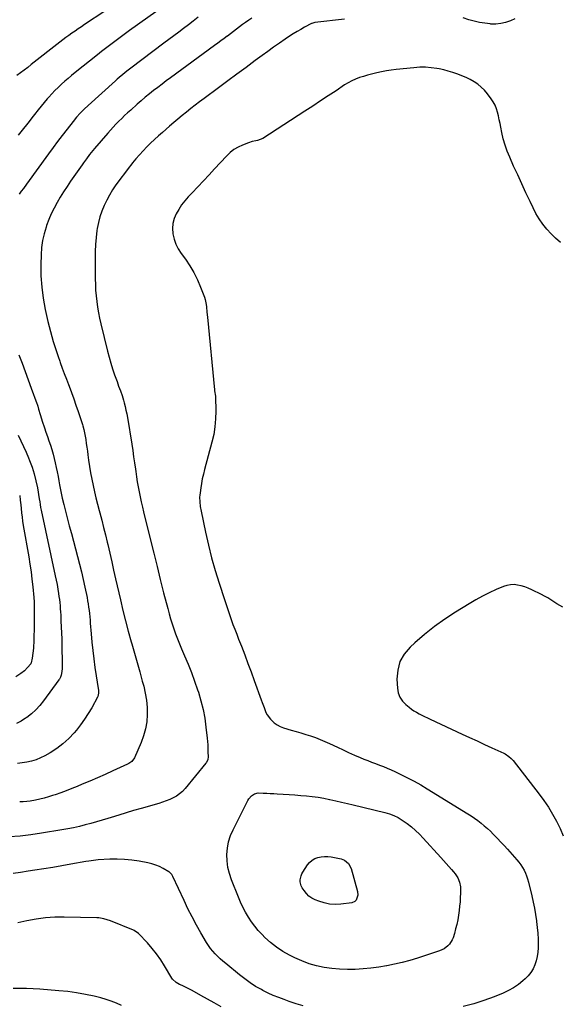
# Model space of a CAD drawing. Units: inches. Extents: x 1846853 to 1852097, y 399985 to 405360.
# Drawn here: x 1848525 to 1849000, y 401705 to 402573 of the extents above; entities that cross this region are included whole.
import ezdxf

# ---------------------------------------------------------------- set-up
doc = ezdxf.new("R2010")
doc.units = ezdxf.units.IN
doc.header["$MEASUREMENT"] = 0
doc.layers.add('7', color=7, linetype='Continuous')
doc.layers.add('8', color=7, linetype='Continuous')

msp = doc.modelspace()

# ---------------------------------------------------------------- linework, layer by layer
at = {"layer": '7', "color": 18}
for points in [[(1848617.51, 402591.96, 1896), (1848581.6, 402568.14, 1896), (1848578.83, 402566.28, 1896), (1848576.06, 402564.41, 1896), (1848573.3, 402562.52, 1896), (1848570.56, 402560.61, 1896), (1848567.83, 402558.68, 1896), (1848565.13, 402556.71, 1896), (1848562.47, 402554.7, 1896), (1848559.82, 402552.67, 1896), (1848534.69, 402532.99, 1896), (1848531.56, 402530.54, 1896), (1848528.43, 402528.1, 1896), (1848525.29, 402525.66, 1896), (1848522.16, 402523.22, 1896)], [(1848653.48, 402585.91, 1894), (1848621.22, 402562.94, 1894), (1848617.63, 402560.36, 1894), (1848614.05, 402557.77, 1894), (1848610.5, 402555.16, 1894), (1848606.95, 402552.52, 1894), (1848603.43, 402549.86, 1894), (1848599.93, 402547.18, 1894), (1848596.45, 402544.45, 1894), (1848593, 402541.7, 1894), (1848573.31, 402525.88, 1894), (1848570.24, 402523.37, 1894), (1848567.21, 402520.83, 1894), (1848564.22, 402518.24, 1894), (1848561.26, 402515.61, 1894), (1848558.36, 402512.91, 1894), (1848555.54, 402510.14, 1894), (1848552.81, 402507.28, 1894), (1848550.15, 402504.35, 1894), (1848548.86, 402502.88, 1894), (1848546.08, 402499.65, 1894), (1848543.35, 402496.39, 1894), (1848540.67, 402493.07, 1894), (1848537.61, 402489.16, 1894), (1848535.22, 402486.06, 1894), (1848532.82, 402482.97, 1894), (1848530.41, 402479.89, 1894), (1848527.99, 402476.81, 1894), (1848525.55, 402473.76, 1894), (1848523.08, 402470.72, 1894)], [(1848810.38, 402573.02, 1888), (1848784.14, 402569.94, 1888), (1848781.79, 402569.3, 1888), (1848781.48, 402569.15, 1888), (1848775.29, 402565.84, 1888), (1848771.92, 402563.97, 1888), (1848768.6, 402562.03, 1888), (1848765.33, 402560, 1888), (1848762.1, 402557.89, 1888), (1848758.22, 402555.27, 1888), (1848753.11, 402551.78, 1888), (1848748.03, 402548.24, 1888), (1848742.99, 402544.64, 1888), (1848737.98, 402540.99, 1888), (1848731.81, 402536.44, 1888), (1848723.74, 402530.48, 1888), (1848715.67, 402524.52, 1888), (1848707.61, 402518.54, 1888), (1848699.56, 402512.56, 1888), (1848686.78, 402503.04, 1888), (1848682.89, 402500.12, 1888), (1848679.02, 402497.18, 1888), (1848675.19, 402494.19, 1888), (1848671.37, 402491.18, 1888), (1848667.59, 402488.13, 1888), (1848663.83, 402485.04, 1888), (1848660.12, 402481.91, 1888), (1848656.43, 402478.74, 1888), (1848650.13, 402473.25, 1888), (1848646.62, 402470.13, 1888), (1848643.16, 402466.96, 1888), (1848639.76, 402463.71, 1888), (1848636.41, 402460.42, 1888), (1848633.15, 402457.04, 1888), (1848629.96, 402453.6, 1888), (1848626.89, 402450.06, 1888), (1848623.89, 402446.45, 1888), (1848623.14, 402445.53, 1888), (1848619.87, 402441.38, 1888), (1848616.65, 402437.18, 1888), (1848613.51, 402432.93, 1888), (1848610.43, 402428.63, 1888), (1848609.26, 402426.95, 1888), (1848606.35, 402422.56, 1888), (1848603.6, 402418.08, 1888), (1848601.09, 402413.46, 1888), (1848598.74, 402408.75, 1888), (1848596.74, 402403.9, 1888), (1848595.02, 402398.96, 1888), (1848593.75, 402393.89, 1888), (1848592.77, 402388.74, 1888), (1848592.51, 402386.91, 1888), (1848591.76, 402380.76, 1888), (1848591.21, 402374.6, 1888), (1848590.94, 402368.43, 1888), (1848590.85, 402362.24, 1888), (1848591.02, 402344.29, 1888), (1848591.15, 402339.28, 1888), (1848591.4, 402334.29, 1888), (1848591.83, 402329.3, 1888), (1848592.36, 402324.33, 1888), (1848593.08, 402319.37, 1888), (1848593.9, 402314.44, 1888), (1848594.89, 402309.54, 1888), (1848596, 402304.66, 1888), (1848601.93, 402280.45, 1888), (1848603.29, 402275.24, 1888), (1848604.75, 402270.07, 1888), (1848606.35, 402264.94, 1888), (1848608.06, 402259.84, 1888), (1848610.18, 402253.78, 1888), (1848610.91, 402251.73, 1888), (1848611.64, 402249.69, 1888), (1848613.16, 402245.62, 1888), (1848614.61, 402241.52, 1888), (1848615.85, 402237.36, 1888), (1848616.46, 402235.1, 1888), (1848617.28, 402231.86, 1888), (1848618.04, 402228.6, 1888), (1848618.7, 402225.33, 1888), (1848619.29, 402222.04, 1888), (1848623.11, 402198.64, 1888), (1848623.98, 402193.13, 1888), (1848624.83, 402187.61, 1888), (1848625.64, 402182.09, 1888), (1848626.42, 402176.56, 1888), (1848626.71, 402174.46, 1888), (1848627.36, 402169.99, 1888), (1848628.06, 402165.52, 1888), (1848628.83, 402161.06, 1888), (1848629.66, 402156.61, 1888), (1848630.56, 402152.17, 1888), (1848631.5, 402147.75, 1888), (1848632.5, 402143.33, 1888), (1848633.55, 402138.93, 1888), (1848639.67, 402114.15, 1888), (1848642.53, 402102.58, 1888), (1848645.41, 402091.01, 1888), (1848648.31, 402079.45, 1888), (1848651.23, 402067.88, 1888), (1848654.78, 402053.85, 1888), (1848655.99, 402049.33, 1888), (1848657.27, 402044.82, 1888), (1848658.66, 402040.36, 1888), (1848660.14, 402035.91, 1888), (1848661.72, 402031.5, 1888), (1848663.37, 402027.12, 1888), (1848665.12, 402022.78, 1888), (1848666.94, 402018.46, 1888), (1848669.61, 402012.34, 1888), (1848672.72, 402004.95, 1888), (1848675.69, 401997.5, 1888), (1848678.46, 401989.98, 1888), (1848681.09, 401982.4, 1888), (1848681.8, 401980.24, 1888), (1848684.05, 401972.67, 1888), (1848685.97, 401965.04, 1888), (1848687.39, 401957.3, 1888), (1848688.5, 401949.49, 1888), (1848689.56, 401939.71, 1888), (1848689.84, 401936.73, 1888), (1848690.06, 401933.74, 1888), (1848690.19, 401930.75, 1888), (1848690.26, 401927.76, 1888), (1848690.29, 401923.27, 1888), (1848690.05, 401921.05, 1888), (1848688.92, 401918.31, 1888), (1848688.48, 401917.71, 1888), (1848670.07, 401895.3, 1888), (1848667.77, 401892.85, 1888), (1848665.29, 401890.63, 1888), (1848662.55, 401888.76, 1888), (1848659.62, 401887.11, 1888), (1848656.53, 401885.73, 1888), (1848653.39, 401884.45, 1888), (1848650.2, 401883.33, 1888), (1848646.96, 401882.32, 1888), (1848631.32, 401877.86, 1888), (1848624.76, 401875.96, 1888), (1848618.22, 401874.02, 1888), (1848611.69, 401872.04, 1888), (1848605.17, 401870.01, 1888), (1848602.07, 401869.03, 1888), (1848597.1, 401867.51, 1888), (1848592.11, 401866.03, 1888), (1848587.11, 401864.63, 1888), (1848582.09, 401863.27, 1888), (1848577.04, 401862.03, 1888), (1848571.97, 401860.88, 1888), (1848566.88, 401859.88, 1888), (1848561.76, 401858.96, 1888), (1848543.7, 401856.01, 1888), (1848534.28, 401854.65, 1888), (1848524.84, 401853.53, 1888), (1848515.37, 401852.78, 1888)], [(1848681.55, 402574.6, 1892), (1848677.3, 402571.28, 1892), (1848673.03, 402567.98, 1892), (1848668.75, 402564.71, 1892), (1848664.45, 402561.45, 1892), (1848660.15, 402558.2, 1892), (1848655.85, 402554.95, 1892), (1848651.54, 402551.71, 1892), (1848622.26, 402529.72, 1892), (1848618.78, 402527.05, 1892), (1848615.36, 402524.3, 1892), (1848612, 402521.48, 1892), (1848610.35, 402520.03, 1892), (1848608.72, 402518.57, 1892), (1848584.89, 402497.03, 1892), (1848581.33, 402493.69, 1892), (1848577.9, 402490.21, 1892), (1848574.62, 402486.59, 1892), (1848571.52, 402482.82, 1892), (1848566.18, 402476, 1892), (1848562.04, 402470.65, 1892), (1848557.94, 402465.26, 1892), (1848553.91, 402459.83, 1892), (1848549.91, 402454.36, 1892), (1848530.57, 402427.52, 1892), (1848527.83, 402423.87, 1892), (1848525.97, 402421.46, 1892), (1848524.21, 402418.98, 1892)], [(1848960.4, 402573.37, 1888), (1848956.36, 402571.48, 1888), (1848952.22, 402570.04, 1888), (1848948, 402569.02, 1888), (1848943.68, 402568.64, 1888), (1848939.29, 402568.69, 1888), (1848938.63, 402568.75, 1888), (1848933.88, 402569.32, 1888), (1848929.18, 402570.09, 1888), (1848924.54, 402571.18, 1888), (1848919.94, 402572.47, 1888), (1848914.77, 402574.11, 1888)], [(1849000.43, 402376.31, 1886), (1848996.2, 402379.98, 1886), (1848992.24, 402383.94, 1886), (1848988.46, 402388.09, 1886), (1848985, 402392.51, 1886), (1848981.78, 402397.08, 1886), (1848978.93, 402401.9, 1886), (1848976.33, 402406.87, 1886), (1848973.75, 402412.28, 1886), (1848970.08, 402420.1, 1886), (1848966.43, 402427.92, 1886), (1848962.83, 402435.77, 1886), (1848959.27, 402443.64, 1886), (1848955.78, 402451.42, 1886), (1848953.61, 402456.72, 1886), (1848951.71, 402462.1, 1886), (1848950.18, 402467.6, 1886), (1848948.9, 402473.18, 1886), (1848948, 402477.89, 1886), (1848947.34, 402481.17, 1886), (1848946.66, 402484.45, 1886), (1848945.92, 402487.71, 1886), (1848945.15, 402490.97, 1886), (1848944.18, 402494.14, 1886), (1848942.96, 402497.18, 1886), (1848941.37, 402500.06, 1886), (1848939.54, 402502.82, 1886), (1848936.12, 402507.35, 1886), (1848933.55, 402510.37, 1886), (1848930.78, 402513.16, 1886), (1848927.7, 402515.62, 1886), (1848924.41, 402517.84, 1886), (1848920.92, 402519.78, 1886), (1848917.37, 402521.59, 1886), (1848913.72, 402523.19, 1886), (1848910, 402524.65, 1886), (1848905.72, 402526.09, 1886), (1848901.72, 402527.28, 1886), (1848897.68, 402528.28, 1886), (1848893.6, 402529.14, 1886), (1848891.75, 402529.49, 1886), (1848886.7, 402530.2, 1886), (1848881.65, 402530.61, 1886), (1848876.58, 402530.58, 1886), (1848871.5, 402530.26, 1886), (1848855.8, 402528.55, 1886), (1848851.54, 402528.01, 1886), (1848847.29, 402527.38, 1886), (1848843.06, 402526.61, 1886), (1848838.85, 402525.75, 1886), (1848834.05, 402524.61, 1886), (1848830.51, 402523.68, 1886), (1848827.01, 402522.62, 1886), (1848823.52, 402521.49, 1886), (1848820.12, 402520.16, 1886), (1848816.8, 402518.67, 1886), (1848813.6, 402516.93, 1886), (1848810.49, 402515.02, 1886), (1848802.96, 402509.99, 1886), (1848796.13, 402505.45, 1886), (1848789.3, 402500.94, 1886), (1848782.44, 402496.45, 1886), (1848775.57, 402491.98, 1886), (1848738.52, 402467.97, 1886), (1848733.95, 402466.05, 1886), (1848732.3, 402465.75, 1886), (1848728.99, 402465.16, 1886), (1848725.78, 402464.13, 1886), (1848720.76, 402462.14, 1886), (1848716.84, 402460.27, 1886), (1848713.14, 402458.08, 1886), (1848709.76, 402455.43, 1886), (1848706.59, 402452.46, 1886), (1848696.06, 402441.16, 1886), (1848691.15, 402435.9, 1886), (1848686.23, 402430.65, 1886), (1848681.3, 402425.4, 1886), (1848676.37, 402420.16, 1886), (1848672.83, 402416.4, 1886), (1848669.82, 402412.93, 1886), (1848667, 402409.31, 1886), (1848664.49, 402405.48, 1886), (1848662.18, 402401.51, 1886), (1848660.49, 402397.35, 1886), (1848659.35, 402393.09, 1886), (1848659.07, 402388.7, 1886), (1848659.34, 402384.22, 1886), (1848659.4, 402383.88, 1886), (1848660.49, 402379.29, 1886), (1848661.98, 402374.86, 1886), (1848664.08, 402370.69, 1886), (1848666.59, 402366.69, 1886), (1848670.41, 402361.48, 1886), (1848674.3, 402355.69, 1886), (1848677.86, 402349.72, 1886), (1848680.92, 402343.48, 1886), (1848683.66, 402337.07, 1886), (1848687.05, 402328.14, 1886), (1848687.74, 402326.03, 1886), (1848688.7, 402321.72, 1886), (1848688.95, 402319.51, 1886), (1848689.3, 402315.07, 1886), (1848689.7, 402310.62, 1886), (1848695.97, 402246.38, 1886), (1848696.06, 402245.61, 1886), (1848696.82, 402241.03, 1886), (1848696.86, 402240.26, 1886), (1848697.12, 402227.86, 1886), (1848696.97, 402220.92, 1886), (1848696.42, 402214.02, 1886), (1848695.28, 402207.2, 1886), (1848693.76, 402200.43, 1886), (1848687.19, 402176.25, 1886), (1848686.18, 402172.24, 1886), (1848685.27, 402168.21, 1886), (1848684.51, 402164.15, 1886), (1848683.85, 402160.07, 1886), (1848683.26, 402155.9, 1886), (1848683.04, 402153.89, 1886), (1848682.9, 402151.87, 1886), (1848682.97, 402147.82, 1886), (1848683.4, 402143.78, 1886), (1848684.11, 402139.79, 1886), (1848688.08, 402121.05, 1886), (1848690.67, 402109.74, 1886), (1848693.48, 402098.49, 1886), (1848696.63, 402087.33, 1886), (1848700.02, 402076.23, 1886), (1848704.67, 402061.77, 1886), (1848706.11, 402057.39, 1886), (1848707.58, 402053.01, 1886), (1848709.1, 402048.66, 1886), (1848710.65, 402044.31, 1886), (1848712.24, 402039.98, 1886), (1848713.86, 402035.66, 1886), (1848715.5, 402031.35, 1886), (1848717.17, 402027.04, 1886), (1848719.68, 402020.64, 1886), (1848722.59, 402013.13, 1886), (1848725.46, 402005.6, 1886), (1848728.26, 401998.05, 1886), (1848731.02, 401990.48, 1886), (1848737.14, 401973.42, 1886), (1848737.95, 401971.17, 1886), (1848739.56, 401966.67, 1886), (1848741.29, 401962.24, 1886), (1848742.39, 401960.17, 1886), (1848745.25, 401956.43, 1886), (1848746.32, 401955.3, 1886), (1848748.64, 401953.21, 1886), (1848751.12, 401951.4, 1886), (1848753.86, 401950.01, 1886), (1848756.77, 401948.89, 1886), (1848763.59, 401946.87, 1886), (1848767.85, 401945.6, 1886), (1848772.1, 401944.31, 1886), (1848776.35, 401942.99, 1886), (1848780.59, 401941.66, 1886), (1848784.79, 401940.22, 1886), (1848788.94, 401938.67, 1886), (1848793.03, 401936.94, 1886), (1848797.06, 401935.09, 1886), (1848804.14, 401931.67, 1886), (1848809.08, 401929.33, 1886), (1848814.06, 401927.05, 1886), (1848819.08, 401924.86, 1886), (1848824.12, 401922.73, 1886), (1848827.42, 401921.38, 1886), (1848830.84, 401919.99, 1886), (1848834.28, 401918.64, 1886), (1848837.73, 401917.32, 1886), (1848841.19, 401916.04, 1886), (1848844.64, 401914.72, 1886), (1848848.06, 401913.33, 1886), (1848851.43, 401911.85, 1886), (1848854.78, 401910.3, 1886), (1848860, 401907.78, 1886), (1848865.89, 401904.83, 1886), (1848871.72, 401901.77, 1886), (1848877.45, 401898.52, 1886), (1848883.12, 401895.17, 1886), (1848918.91, 401873.22, 1886), (1848921.94, 401871.28, 1886), (1848924.91, 401869.26, 1886), (1848927.81, 401867.12, 1886), (1848930.65, 401864.91, 1886), (1848933.41, 401862.6, 1886), (1848936.12, 401860.23, 1886), (1848938.75, 401857.77, 1886), (1848941.32, 401855.25, 1886), (1848942.23, 401854.33, 1886), (1848945.19, 401851.28, 1886), (1848948.12, 401848.21, 1886), (1848950.99, 401845.08, 1886), (1848953.84, 401841.93, 1886), (1848962.06, 401832.65, 1886), (1848963.84, 401830.49, 1886), (1848965.51, 401828.25, 1886), (1848967.02, 401825.89, 1886), (1848968.41, 401823.46, 1886), (1848969.62, 401820.93, 1886), (1848970.7, 401818.36, 1886), (1848971.58, 401815.71, 1886), (1848972.33, 401813.01, 1886), (1848975.23, 401800.82, 1886), (1848976.44, 401795.39, 1886), (1848977.55, 401789.94, 1886), (1848978.49, 401784.46, 1886), (1848979.32, 401778.96, 1886), (1848979.44, 401778.14, 1886), (1848980.03, 401773.03, 1886), (1848980.47, 401767.91, 1886), (1848980.71, 401762.77, 1886), (1848980.8, 401757.63, 1886), (1848980.79, 401755.1, 1886), (1848980.57, 401751.25, 1886), (1848980.07, 401747.46, 1886), (1848979.17, 401743.74, 1886), (1848977.99, 401740.07, 1886), (1848976.37, 401736.61, 1886), (1848974.44, 401733.35, 1886), (1848972.06, 401730.41, 1886), (1848969.39, 401727.68, 1886), (1848967.44, 401725.96, 1886), (1848963.41, 401722.76, 1886), (1848959.2, 401719.85, 1886), (1848954.73, 401717.37, 1886), (1848950.07, 401715.18, 1886), (1848942.03, 401711.89, 1886), (1848933.13, 401708.59, 1886), (1848924.11, 401705.7, 1886), (1848914.92, 401703.43, 1886)], [(1848523.83, 402277.44, 1892), (1848526.58, 402270.09, 1892), (1848529.31, 402262.73, 1892), (1848532.03, 402255.37, 1892), (1848534.74, 402248, 1892), (1848539.69, 402234.46, 1892), (1848539.9, 402233.86, 1892), (1848540.5, 402232.04, 1892), (1848541.21, 402229.58, 1892), (1848542.48, 402224.86, 1892), (1848543.67, 402220.93, 1892), (1848544.31, 402218.97, 1892), (1848546.35, 402212.91, 1892), (1848547.64, 402209.1, 1892), (1848548.93, 402205.29, 1892), (1848550.23, 402201.48, 1892), (1848551.53, 402197.67, 1892), (1848552.76, 402193.85, 1892), (1848553.91, 402190, 1892), (1848554.92, 402186.11, 1892), (1848555.85, 402182.17, 1892), (1848556.68, 402178.23, 1892), (1848557.5, 402174.27, 1892), (1848558.27, 402170.31, 1892), (1848559.03, 402166.35, 1892), (1848559.7, 402162.72, 1892), (1848560.83, 402156.96, 1892), (1848562.04, 402151.21, 1892), (1848563.38, 402145.49, 1892), (1848564.8, 402139.78, 1892), (1848568.22, 402126.66, 1892), (1848569.99, 402119.91, 1892), (1848571.78, 402113.17, 1892), (1848573.59, 402106.44, 1892), (1848575.43, 402099.7, 1892), (1848577.21, 402092.96, 1892), (1848578.9, 402086.2, 1892), (1848580.46, 402079.4, 1892), (1848581.94, 402072.59, 1892), (1848583.79, 402063.62, 1892), (1848584.33, 402060.8, 1892), (1848584.81, 402057.98, 1892), (1848585.22, 402055.14, 1892), (1848585.57, 402052.3, 1892), (1848585.87, 402049.45, 1892), (1848586.16, 402046.59, 1892), (1848586.42, 402043.74, 1892), (1848586.67, 402040.88, 1892), (1848587.42, 402031.73, 1892), (1848588.1, 402024.31, 1892), (1848588.87, 402016.9, 1892), (1848589.79, 402009.5, 1892), (1848590.81, 402002.12, 1892), (1848593.79, 401981.85, 1892), (1848593.88, 401981.07, 1892), (1848593.91, 401979.5, 1892), (1848593.26, 401976.47, 1892), (1848592.92, 401975.76, 1892), (1848587.94, 401966.59, 1892), (1848584.92, 401961.41, 1892), (1848581.69, 401956.37, 1892), (1848578.17, 401951.54, 1892), (1848574.45, 401946.84, 1892), (1848572.35, 401944.35, 1892), (1848567.64, 401939.33, 1892), (1848562.62, 401934.69, 1892), (1848557.13, 401930.62, 1892), (1848551.33, 401926.92, 1892), (1848546.6, 401924.25, 1892), (1848542.85, 401922.37, 1892), (1848539.01, 401920.75, 1892), (1848535.03, 401919.51, 1892), (1848530.95, 401918.54, 1892), (1848526.79, 401917.9, 1892), (1848522.61, 401917.44, 1892)], [(1848523.29, 402206.64, 1894), (1848525.63, 402201.7, 1894), (1848527.92, 402196.72, 1894), (1848530.1, 402191.71, 1894), (1848532.23, 402186.66, 1894), (1848533.25, 402184.16, 1894), (1848535.41, 402178.33, 1894), (1848537.31, 402172.43, 1894), (1848538.82, 402166.41, 1894), (1848540.07, 402160.32, 1894), (1848541.72, 402150.56, 1894), (1848542.14, 402148.02, 1894), (1848542.51, 402145.48, 1894), (1848542.92, 402142.94, 1894), (1848543.41, 402140.41, 1894), (1848555.84, 402082.84, 1894), (1848556.65, 402078.92, 1894), (1848557.41, 402074.98, 1894), (1848558.08, 402071.03, 1894), (1848558.71, 402067.07, 1894), (1848559.09, 402064.54, 1894), (1848559.46, 402061.83, 1894), (1848559.78, 402059.12, 1894), (1848560.05, 402056.4, 1894), (1848560.28, 402053.67, 1894), (1848560.46, 402050.94, 1894), (1848560.62, 402048.21, 1894), (1848560.76, 402045.48, 1894), (1848560.88, 402042.75, 1894), (1848561.3, 402032.6, 1894), (1848561.49, 402027.06, 1894), (1848561.64, 402021.53, 1894), (1848561.74, 402015.99, 1894), (1848561.79, 402010.45, 1894), (1848561.83, 402001.04, 1894), (1848561.73, 401998.55, 1894), (1848561.12, 401995.29, 1894), (1848560.39, 401993.43, 1894), (1848559.49, 401991.77, 1894), (1848558.96, 401990.99, 1894), (1848545.59, 401972.67, 1894), (1848542.28, 401968.58, 1894), (1848538.74, 401964.73, 1894), (1848534.83, 401961.26, 1894), (1848530.68, 401958.03, 1894), (1848529.59, 401957.26, 1894), (1848525.7, 401954.82, 1894), (1848521.67, 401952.67, 1894)], [(1848524.53, 402153.41, 1896), (1848525.05, 402149.31, 1896), (1848525.47, 402145.21, 1896), (1848525.76, 402141.9, 1896), (1848526.13, 402138.2, 1896), (1848526.57, 402134.51, 1896), (1848527.09, 402130.83, 1896), (1848527.68, 402127.15, 1896), (1848532.49, 402099.42, 1896), (1848533.56, 402092.84, 1896), (1848534.52, 402086.25, 1896), (1848535.35, 402079.63, 1896), (1848536.07, 402073.01, 1896), (1848536.99, 402063.71, 1896), (1848537.28, 402059.74, 1896), (1848537.4, 402055.75, 1896), (1848537.4, 402051.77, 1896), (1848537.39, 402047.78, 1896), (1848537.35, 402043.22, 1896), (1848537.3, 402038.95, 1896), (1848537.22, 402034.68, 1896), (1848537.09, 402030.41, 1896), (1848536.93, 402026.15, 1896), (1848536.63, 402018.95, 1896), (1848536.25, 402014.52, 1896), (1848535.48, 402010.13, 1896), (1848534.56, 402006, 1896), (1848534.22, 402005.14, 1896), (1848531.5, 402001.86, 1896), (1848528.67, 401999.02, 1896), (1848525.45, 401996.64, 1896), (1848521.03, 401993.88, 1896)], [(1849002.59, 402055.01, 1884), (1848999.84, 402056.52, 1884), (1848997.16, 402058.16, 1884), (1848994.53, 402059.89, 1884), (1848991.9, 402061.62, 1884), (1848989.23, 402063.28, 1884), (1848986.49, 402064.81, 1884), (1848983.7, 402066.27, 1884), (1848975.18, 402070.49, 1884), (1848972.18, 402071.83, 1884), (1848969.13, 402072.99, 1884), (1848965.98, 402073.9, 1884), (1848962.78, 402074.63, 1884), (1848959.57, 402074.94, 1884), (1848956.4, 402074.88, 1884), (1848953.29, 402074.26, 1884), (1848950.22, 402073.27, 1884), (1848943.89, 402070.59, 1884), (1848937.76, 402067.81, 1884), (1848931.73, 402064.85, 1884), (1848925.85, 402061.6, 1884), (1848920.07, 402058.17, 1884), (1848908.1, 402050.68, 1884), (1848898.75, 402044.47, 1884), (1848889.63, 402037.95, 1884), (1848880.87, 402030.97, 1884), (1848872.35, 402023.67, 1884), (1848868.17, 402019.9, 1884), (1848863.04, 402013.78, 1884), (1848859.18, 402007.14, 1884), (1848857.23, 401999.71, 1884), (1848856.56, 401991.76, 1884), (1848856.98, 401983.85, 1884), (1848857.75, 401979.66, 1884), (1848859.15, 401975.78, 1884), (1848861.46, 401972.37, 1884), (1848864.4, 401969.28, 1884), (1848867.19, 401967.01, 1884), (1848869.31, 401965.4, 1884), (1848871.5, 401963.88, 1884), (1848873.78, 401962.51, 1884), (1848876.12, 401961.23, 1884), (1848878.51, 401960.03, 1884), (1848880.91, 401958.85, 1884), (1848883.32, 401957.7, 1884), (1848885.74, 401956.55, 1884), (1848914.02, 401943.28, 1884), (1848920.52, 401940.26, 1884), (1848927.02, 401937.25, 1884), (1848933.53, 401934.27, 1884), (1848940.06, 401931.32, 1884), (1848950.72, 401926.52, 1884), (1848951.9, 401925.93, 1884), (1848955.13, 401923.73, 1884), (1848957.04, 401921.93, 1884), (1848958.76, 401919.95, 1884), (1848981.65, 401890.48, 1884), (1848985.85, 401884.76, 1884), (1848989.85, 401878.91, 1884), (1848993.54, 401872.85, 1884), (1848997.02, 401866.66, 1884), (1849000.09, 401860.27, 1884), (1849002.84, 401853.77, 1884)], [(1848745.05, 401891.1, 1888), (1848748.12, 401890.93, 1888), (1848751.19, 401890.75, 1888), (1848756.42, 401890.43, 1888), (1848761.56, 401890.09, 1888), (1848766.69, 401889.72, 1888), (1848771.82, 401889.31, 1888), (1848776.94, 401888.87, 1888), (1848782.05, 401888.32, 1888), (1848787.15, 401887.64, 1888), (1848792.21, 401886.77, 1888), (1848797.25, 401885.78, 1888), (1848797.53, 401885.72, 1888), (1848802.69, 401884.58, 1888), (1848807.85, 401883.42, 1888), (1848813, 401882.22, 1888), (1848818.14, 401880.99, 1888), (1848845.79, 401874.28, 1888), (1848849.87, 401873.14, 1888), (1848853.86, 401871.72, 1888), (1848857.67, 401869.91, 1888), (1848861.21, 401867.63, 1888), (1848865.48, 401864.48, 1888), (1848869.22, 401861.53, 1888), (1848872.84, 401858.45, 1888), (1848876.28, 401855.16, 1888), (1848879.59, 401851.74, 1888), (1848895.13, 401834.69, 1888), (1848897.5, 401832.07, 1888), (1848899.87, 401829.44, 1888), (1848902.21, 401826.78, 1888), (1848904.54, 401824.12, 1888), (1848906.33, 401822.06, 1888), (1848907.68, 401820.37, 1888), (1848910, 401816.75, 1888), (1848911.74, 401812.82, 1888), (1848912.56, 401808.67, 1888), (1848912.63, 401806.53, 1888), (1848912.52, 401803.18, 1888), (1848912.32, 401799.34, 1888), (1848912.05, 401795.5, 1888), (1848911.66, 401791.68, 1888), (1848911.2, 401787.86, 1888), (1848910.66, 401783.9, 1888), (1848910, 401779.81, 1888), (1848909.21, 401775.75, 1888), (1848908.23, 401771.72, 1888), (1848907.13, 401767.73, 1888), (1848906, 401764.01, 1888), (1848905.21, 401761.99, 1888), (1848902.94, 401758.37, 1888), (1848901.47, 401756.76, 1888), (1848897.98, 401754.17, 1888), (1848894.02, 401752.38, 1888), (1848874.73, 401746.09, 1888), (1848868.02, 401744.05, 1888), (1848861.26, 401742.2, 1888), (1848854.42, 401740.62, 1888), (1848847.54, 401739.23, 1888), (1848847.35, 401739.2, 1888), (1848840.52, 401738.11, 1888), (1848833.66, 401737.2, 1888), (1848826.78, 401736.57, 1888), (1848819.87, 401736.12, 1888), (1848819.73, 401736.12, 1888), (1848812.89, 401736.04, 1888), (1848806.07, 401736.25, 1888), (1848799.28, 401736.9, 1888), (1848792.51, 401737.83, 1888), (1848785.84, 401739.28, 1888), (1848779.3, 401741.11, 1888), (1848772.94, 401743.5, 1888), (1848766.71, 401746.26, 1888), (1848761.87, 401748.67, 1888), (1848756.05, 401751.94, 1888), (1848750.48, 401755.56, 1888), (1848745.29, 401759.71, 1888), (1848740.37, 401764.22, 1888), (1848737.82, 401766.79, 1888), (1848734.49, 401770.39, 1888), (1848731.35, 401774.13, 1888), (1848728.47, 401778.08, 1888), (1848725.77, 401782.17, 1888), (1848723.32, 401786.42, 1888), (1848721.02, 401790.75, 1888), (1848718.94, 401795.18, 1888), (1848717.01, 401799.7, 1888), (1848710.93, 401815, 1888), (1848709.14, 401820.43, 1888), (1848707.8, 401825.93, 1888), (1848707.12, 401831.56, 1888), (1848706.89, 401837.27, 1888), (1848707.39, 401842.94, 1888), (1848708.38, 401848.49, 1888), (1848710.1, 401853.87, 1888), (1848712.32, 401859.12, 1888), (1848725.3, 401884.91, 1888), (1848726.19, 401886.36, 1888), (1848728.45, 401888.83, 1888), (1848731.33, 401890.61, 1888), (1848734.54, 401891.45, 1888), (1848738.91, 401891.41, 1888), (1848741.98, 401891.26, 1888), (1848745.05, 401891.1, 1888)], [(1848773.92, 401703.93, 1886), (1848767.81, 401705.89, 1886), (1848761.72, 401707.91, 1886), (1848757.26, 401709.43, 1886), (1848752.46, 401711.2, 1886), (1848747.72, 401713.12, 1886), (1848743.09, 401715.27, 1886), (1848738.52, 401717.58, 1886), (1848737.26, 401718.26, 1886), (1848732.21, 401721.17, 1886), (1848727.29, 401724.27, 1886), (1848722.56, 401727.65, 1886), (1848717.96, 401731.22, 1886), (1848705.83, 401741.21, 1886), (1848703.43, 401743.26, 1886), (1848701.08, 401745.37, 1886), (1848698.81, 401747.56, 1886), (1848696.59, 401749.81, 1886), (1848694.5, 401752.16, 1886), (1848692.52, 401754.6, 1886), (1848690.71, 401757.17, 1886), (1848689.02, 401759.83, 1886), (1848684.07, 401768.22, 1886), (1848680.09, 401775.19, 1886), (1848676.26, 401782.24, 1886), (1848672.64, 401789.4, 1886), (1848669.16, 401796.64, 1886), (1848659.33, 401817.91, 1886), (1848658.33, 401819.68, 1886), (1848657.03, 401821.22, 1886), (1848656.5, 401821.63, 1886), (1848655.94, 401822.01, 1886), (1848650.84, 401824.97, 1886), (1848647.63, 401826.61, 1886), (1848644.35, 401828.03, 1886), (1848640.93, 401829.1, 1886), (1848637.43, 401829.95, 1886), (1848629.58, 401831.42, 1886), (1848623.17, 401832.38, 1886), (1848616.74, 401833.02, 1886), (1848610.28, 401833.2, 1886), (1848603.8, 401833.06, 1886), (1848593.53, 401832.46, 1886), (1848589.46, 401832.09, 1886), (1848585.4, 401831.49, 1886), (1848582.71, 401831.02, 1886), (1848569.57, 401828.63, 1886), (1848561.65, 401827.22, 1886), (1848553.72, 401825.87, 1886), (1848545.78, 401824.59, 1886), (1848537.82, 401823.37, 1886), (1848531.87, 401822.48, 1886), (1848525.28, 401821.55, 1886), (1848518.68, 401820.68, 1886)], [(1848701.72, 401703.24, 1884), (1848695.75, 401706.52, 1884), (1848689.81, 401709.83, 1884), (1848683.87, 401713.17, 1884), (1848676.27, 401717.48, 1884), (1848674.12, 401718.65, 1884), (1848669.77, 401720.83, 1884), (1848667.55, 401721.84, 1884), (1848665.07, 401722.92, 1884), (1848662.24, 401724.51, 1884), (1848659.15, 401727.49, 1884), (1848658.54, 401728.38, 1884), (1848652.11, 401739.19, 1884), (1848648.7, 401744.52, 1884), (1848645.07, 401749.68, 1884), (1848641.11, 401754.6, 1884), (1848636.93, 401759.35, 1884), (1848629.16, 401767.63, 1884), (1848625.39, 401770.25, 1884), (1848624.78, 401770.51, 1884), (1848604.5, 401778.8, 1884), (1848601.59, 401779.87, 1884), (1848598.62, 401780.71, 1884), (1848595.58, 401781.28, 1884), (1848594.05, 401781.43, 1884), (1848592.51, 401781.52, 1884), (1848563.79, 401782.15, 1884), (1848555.5, 401782.03, 1884), (1848547.25, 401781.53, 1884), (1848539.06, 401780.43, 1884), (1848530.91, 401778.94, 1884), (1848522.82, 401777.02, 1884)], [(1848614.02, 401704.34, 1882), (1848609.64, 401706.35, 1882), (1848605.18, 401708.15, 1882), (1848600.61, 401709.65, 1882), (1848595.97, 401710.96, 1882), (1848590.05, 401712.41, 1882), (1848582.36, 401714.1, 1882), (1848574.63, 401715.52, 1882), (1848566.84, 401716.56, 1882), (1848559.01, 401717.35, 1882), (1848542.3, 401718.59, 1882), (1848536.42, 401718.94, 1882), (1848530.54, 401719.17, 1882), (1848524.66, 401719.23, 1882), (1848518.77, 401719.16, 1882)]]:
    msp.add_polyline3d(points, dxfattribs=at)
at = {"layer": '8', "color": 18}
for points in [[(1848728.89, 402573.81, 1890), (1848726.1, 402571.98, 1890), (1848723.34, 402570.11, 1890), (1848720.62, 402568.18, 1890), (1848717.94, 402566.21, 1890), (1848715.27, 402564.2, 1890), (1848712.61, 402562.19, 1890), (1848709.95, 402560.17, 1890), (1848707.3, 402558.15, 1890), (1848707.14, 402558.03, 1890), (1848704.4, 402555.95, 1890), (1848701.65, 402553.89, 1890), (1848698.89, 402551.84, 1890), (1848696.13, 402549.8, 1890), (1848657.31, 402521.38, 1890), (1848653.54, 402518.6, 1890), (1848649.79, 402515.78, 1890), (1848646.07, 402512.93, 1890), (1848642.37, 402510.05, 1890), (1848638.71, 402507.12, 1890), (1848635.09, 402504.15, 1890), (1848631.51, 402501.11, 1890), (1848627.97, 402498.04, 1890), (1848622.22, 402492.96, 1890), (1848619.55, 402490.55, 1890), (1848616.91, 402488.12, 1890), (1848614.32, 402485.63, 1890), (1848611.77, 402483.11, 1890), (1848609.26, 402480.53, 1890), (1848606.8, 402477.92, 1890), (1848604.4, 402475.26, 1890), (1848602.03, 402472.55, 1890), (1848590.42, 402458.97, 1890), (1848588.96, 402457.24, 1890), (1848586.12, 402453.71, 1890), (1848583.37, 402450.11, 1890), (1848580.71, 402446.45, 1890), (1848579.4, 402444.6, 1890), (1848569.39, 402430.2, 1890), (1848566.26, 402425.59, 1890), (1848563.21, 402420.92, 1890), (1848560.27, 402416.19, 1890), (1848557.41, 402411.4, 1890), (1848554.76, 402406.51, 1890), (1848552.3, 402401.54, 1890), (1848550.13, 402396.42, 1890), (1848548.15, 402391.22, 1890), (1848547.7, 402389.92, 1890), (1848545.94, 402383.94, 1890), (1848544.56, 402377.9, 1890), (1848543.76, 402371.76, 1890), (1848543.33, 402365.55, 1890), (1848543.14, 402356.77, 1890), (1848543.29, 402346.83, 1890), (1848543.92, 402336.94, 1890), (1848545.26, 402327.12, 1890), (1848547.08, 402317.35, 1890), (1848549.43, 402306.85, 1890), (1848550.49, 402302.38, 1890), (1848551.61, 402297.93, 1890), (1848552.83, 402293.5, 1890), (1848554.13, 402289.09, 1890), (1848555.5, 402284.71, 1890), (1848556.91, 402280.33, 1890), (1848558.38, 402275.98, 1890), (1848559.89, 402271.64, 1890), (1848560.26, 402270.58, 1890), (1848562.01, 402265.73, 1890), (1848563.78, 402260.89, 1890), (1848565.59, 402256.06, 1890), (1848567.42, 402251.25, 1890), (1848567.97, 402249.83, 1890), (1848570.06, 402244.3, 1890), (1848572.1, 402238.74, 1890), (1848574.05, 402233.16, 1890), (1848575.95, 402227.56, 1890), (1848579.78, 402216, 1890), (1848580.12, 402214.94, 1890), (1848581.02, 402211.71, 1890), (1848581.91, 402207.33, 1890), (1848582.63, 402202.75, 1890), (1848583.16, 402199.36, 1890), (1848583.66, 402195.96, 1890), (1848584.15, 402192.56, 1890), (1848584.61, 402189.16, 1890), (1848585.22, 402184.58, 1890), (1848586.04, 402178.98, 1890), (1848586.95, 402173.4, 1890), (1848588, 402167.85, 1890), (1848589.14, 402162.31, 1890), (1848590.4, 402156.79, 1890), (1848591.69, 402151.29, 1890), (1848593.06, 402145.8, 1890), (1848594.48, 402140.32, 1890), (1848595.01, 402138.33, 1890), (1848596.7, 402131.86, 1890), (1848598.35, 402125.37, 1890), (1848599.94, 402118.88, 1890), (1848601.49, 402112.37, 1890), (1848601.98, 402110.27, 1890), (1848603.74, 402102.7, 1890), (1848605.5, 402095.13, 1890), (1848607.24, 402087.56, 1890), (1848608.98, 402079.99, 1890), (1848613.18, 402061.58, 1890), (1848615.37, 402052.32, 1890), (1848617.66, 402043.08, 1890), (1848620.09, 402033.88, 1890), (1848622.61, 402024.7, 1890), (1848623.11, 402022.92, 1890), (1848625.46, 402014.65, 1890), (1848627.8, 402006.38, 1890), (1848630.13, 401998.11, 1890), (1848632.47, 401989.84, 1890), (1848633.66, 401985.63, 1890), (1848635.11, 401979.42, 1890), (1848636.18, 401973.17, 1890), (1848636.68, 401966.85, 1890), (1848636.81, 401960.48, 1890), (1848636.29, 401954.15, 1890), (1848635.29, 401947.92, 1890), (1848633.59, 401941.85, 1890), (1848631.43, 401935.89, 1890), (1848625.67, 401922.5, 1890), (1848623.15, 401919.18, 1890), (1848620.49, 401917.41, 1890), (1848619.54, 401916.93, 1890), (1848606.49, 401910.83, 1890), (1848599.83, 401907.78, 1890), (1848593.13, 401904.79, 1890), (1848586.39, 401901.91, 1890), (1848579.62, 401899.09, 1890), (1848575.12, 401897.25, 1890), (1848570.34, 401895.34, 1890), (1848565.53, 401893.48, 1890), (1848560.7, 401891.7, 1890), (1848555.85, 401889.97, 1890), (1848553.48, 401889.15, 1890), (1848549.78, 401887.95, 1890), (1848546.04, 401886.86, 1890), (1848542.26, 401885.93, 1890), (1848538.45, 401885.11, 1890), (1848533.83, 401884.31, 1890), (1848530.75, 401883.9, 1890), (1848527.66, 401883.66, 1890), (1848524.55, 401883.52, 1890)], [(1848797.32, 401793.58, 1890), (1848792.53, 401794.59, 1890), (1848787.81, 401796.09, 1890), (1848784.71, 401797.35, 1890), (1848781.79, 401798.87, 1890), (1848779.13, 401800.68, 1890), (1848776.83, 401802.94, 1890), (1848774.79, 401805.51, 1890), (1848773.17, 401807.98, 1890), (1848772.32, 401809.61, 1890), (1848771.44, 401813.07, 1890), (1848771.4, 401814.9, 1890), (1848772.15, 401818.51, 1890), (1848772.87, 401820.2, 1890), (1848773.76, 401821.82, 1890), (1848777.87, 401828.1, 1890), (1848779.72, 401830.34, 1890), (1848781.8, 401832.25, 1890), (1848784.25, 401833.66, 1890), (1848786.93, 401834.75, 1890), (1848789.83, 401835.35, 1890), (1848792.73, 401835.66, 1890), (1848795.66, 401835.57, 1890), (1848798.59, 401835.19, 1890), (1848807.35, 401833.42, 1890), (1848810.35, 401832.36, 1890), (1848813.99, 401829.31, 1890), (1848816.16, 401825.09, 1890), (1848821.79, 401804.66, 1890), (1848822.12, 401801.45, 1890), (1848820.55, 401796.97, 1890), (1848819.53, 401795.9, 1890), (1848816.73, 401794.76, 1890), (1848807.15, 401793.56, 1890), (1848802.2, 401793.32, 1890), (1848797.32, 401793.58, 1890)]]:
    msp.add_polyline3d(points, dxfattribs=at)

doc.saveas('drawing.dxf')
